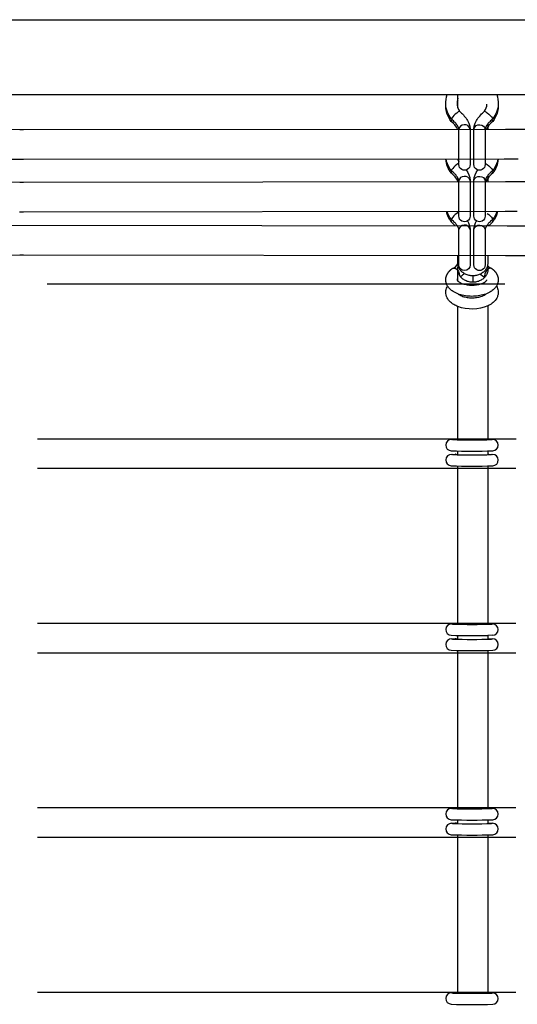
# Model space of a CAD drawing. Units: millimetres. Extents: x -12778 to 12372, y -7025 to 9727.
# Drawn here: x -1038 to -772, y -1014 to -489 of the extents above; entities that cross this region are included whole.
import ezdxf

# ---------------------------------------------------------------- set-up
doc = ezdxf.new("R2010")
doc.units = ezdxf.units.MM
doc.layers.add('DEFAULT', color=7, linetype='Continuous')

msp = doc.modelspace()

# ---------------------------------------------------------------- linework, layer by layer
at = {"layer": 'DEFAULT', "color": 0}
for p, q in [((-1506.98, -488.69), (681.02, -488.69)), ((-1049.81, -528.69), (-1023.35, -528.69)), ((-1023.35, -528.69), (-778.54, -528.69)), ((-803.87, -530.66), (-803.87, -528.69)), ((-803.87, -532), (-803.87, -530.66)), ((-778.54, -528.69), (-752.08, -528.69)), ((-803.87, -535.75), (-803.87, -532)), ((-807.28, -541.37), (-807.4, -541.66)), ((-789.65, -537.56), (-789.65, -537.56)), ((-785.33, -541.37), (-785.21, -541.66)), ((-807.14, -541.88), (-807.4, -541.66)), ((-807.39, -543.01), (-807.4, -543)), ((-806.67, -542.3), (-807.14, -541.88)), ((-806.21, -542.72), (-806.67, -542.3)), ((-805.78, -543.15), (-806.21, -542.72)), ((-805.57, -543.37), (-805.78, -543.15)), ((-805.37, -543.59), (-805.57, -543.37)), ((-805.18, -543.8), (-805.37, -543.59)), ((-805, -544), (-805.18, -543.8)), ((-804.83, -544.21), (-805, -544)), ((-804.67, -544.42), (-804.83, -544.21)), ((-804.52, -544.62), (-804.67, -544.42)), ((-804.37, -544.82), (-804.52, -544.62)), ((-804.23, -545.01), (-804.37, -544.82)), ((-804.11, -545.2), (-804.23, -545.01)), ((-803.99, -545.39), (-804.11, -545.2)), ((-803.89, -545.57), (-803.99, -545.39)), ((-803.79, -545.74), (-803.89, -545.57)), ((-803.7, -545.91), (-803.79, -545.74)), ((-803.63, -546.07), (-803.7, -545.91)), ((-803.56, -546.22), (-803.63, -546.07)), ((-803.5, -546.36), (-803.56, -546.22)), ((-803.48, -546.43), (-803.5, -546.36)), ((-803.45, -546.49), (-803.48, -546.43)), ((-803.42, -546.59), (-803.45, -546.49)), ((-803.39, -546.68), (-803.42, -546.59)), ((-803.37, -546.76), (-803.39, -546.68)), ((-803.35, -546.84), (-803.37, -546.76)), ((-789.24, -546.77), (-789.25, -546.82)), ((-789.23, -546.72), (-789.24, -546.77)), ((-789.21, -546.67), (-789.23, -546.72)), ((-789.2, -546.61), (-789.21, -546.67)), ((-789.16, -546.49), (-789.2, -546.61)), ((-789.13, -546.43), (-789.16, -546.49)), ((-789.11, -546.36), (-789.13, -546.43)), ((-789.05, -546.22), (-789.11, -546.36)), ((-788.98, -546.07), (-789.05, -546.22)), ((-788.91, -545.91), (-788.98, -546.07)), ((-788.82, -545.74), (-788.91, -545.91)), ((-788.72, -545.57), (-788.82, -545.74)), ((-788.62, -545.39), (-788.72, -545.57)), ((-788.38, -546.72), (-788.63, -547.23)), ((-788.5, -545.2), (-788.62, -545.39)), ((-788.38, -545.01), (-788.5, -545.2)), ((-788.24, -544.82), (-788.38, -545.01)), ((-788.37, -546.71), (-788.38, -546.72)), ((-787.87, -545.87), (-788.37, -546.71)), ((-788.09, -544.62), (-788.24, -544.82)), ((-787.94, -544.42), (-788.09, -544.62)), ((-787.78, -544.21), (-787.94, -544.42)), ((-787.87, -544.33), (-787.87, -547.22)), ((-787.61, -544), (-787.78, -544.21)), ((-787.43, -543.8), (-787.61, -544)), ((-787.24, -543.59), (-787.43, -543.8)), ((-787.04, -543.37), (-787.24, -543.59)), ((-786.83, -543.15), (-787.04, -543.37)), ((-786.4, -542.72), (-786.83, -543.15)), ((-785.94, -542.3), (-786.4, -542.72)), ((-785.47, -541.88), (-785.94, -542.3)), ((-785.21, -541.66), (-785.47, -541.88)), ((-785.22, -543.01), (-785.22, -543)), ((-1042.53, -547.34), (-772.88, -547.23)), ((-1037.58, -547.35), (-1035.58, -547.35)), ((-803.34, -546.91), (-803.35, -546.84)), ((-803.33, -546.97), (-803.34, -546.91)), ((-803.32, -547.03), (-803.33, -546.97)), ((-803.31, -547.09), (-803.32, -547.03)), ((-803.31, -547.13), (-803.31, -547.09)), ((-803.31, -547.17), (-803.31, -547.13)), ((-803.31, -547.2), (-803.31, -547.17)), ((-803.31, -566.06), (-803.31, -547.2)), ((-797.31, -547.2), (-797.32, -547.01)), ((-797.31, -547.2), (-797.31, -547.23)), ((-797.31, -547.23), (-797.31, -566.06)), ((-795.31, -547.2), (-795.29, -547.01)), ((-795.31, -547.23), (-795.31, -547.2)), ((-795.31, -566.06), (-795.31, -547.23)), ((-789.27, -546.91), (-789.31, -547.2)), ((-789.31, -547.2), (-789.31, -566.06)), ((-789.26, -546.86), (-789.27, -546.91)), ((-789.25, -546.82), (-789.26, -546.86)), ((-778.43, -547.23), (-777, -547.23)), ((-777, -547.23), (-501.61, -547.11)), ((-772.88, -547.23), (-772.31, -547.23)), ((-1037.2, -563.34), (-1043.96, -563.35)), ((-1035.58, -563.35), (-1037.58, -563.35)), ((-779.08, -563.24), (-1037.2, -563.34)), ((-803.31, -565.23), (-804.44, -566.07)), ((-803.9, -563.23), (-803.87, -563.3)), ((-803.87, -563.3), (-803.87, -563.23)), ((-803.87, -563.3), (-803.31, -564.56)), ((-797.3, -566.07), (-797.3, -566.06)), ((-795.31, -566.06), (-795.31, -566.06)), ((-789.31, -565.23), (-788.17, -566.07)), ((-772.91, -563.23), (-779.08, -563.24)), ((-771.66, -563.22), (-778.44, -563.23)), ((-772.88, -563.23), (-772.91, -563.23)), ((-772.31, -563.23), (-772.88, -563.23)), ((-807.28, -568.92), (-807.4, -569.21)), ((-807.14, -569.43), (-807.4, -569.21)), ((-807.39, -570.56), (-807.4, -570.55)), ((-806.67, -569.85), (-807.14, -569.43)), ((-806.21, -570.27), (-806.67, -569.85)), ((-805.78, -570.7), (-806.21, -570.27)), ((-805.57, -570.92), (-805.78, -570.7)), ((-805.37, -571.14), (-805.57, -570.92)), ((-805.18, -571.34), (-805.37, -571.14)), ((-805, -571.55), (-805.18, -571.34)), ((-804.83, -571.76), (-805, -571.55)), ((-804.67, -571.96), (-804.83, -571.76)), ((-804.52, -572.17), (-804.67, -571.96)), ((-804.37, -572.37), (-804.52, -572.17)), ((-804.23, -572.56), (-804.37, -572.37)), ((-804.11, -572.75), (-804.23, -572.56)), ((-803.99, -572.94), (-804.11, -572.75)), ((-803.89, -573.12), (-803.99, -572.94)), ((-788.62, -572.94), (-788.72, -573.12)), ((-788.5, -572.75), (-788.62, -572.94)), ((-788.38, -572.56), (-788.5, -572.75)), ((-788.24, -572.37), (-788.38, -572.56)), ((-788.09, -572.17), (-788.24, -572.37)), ((-787.94, -571.96), (-788.09, -572.17)), ((-787.78, -571.76), (-787.94, -571.96)), ((-787.87, -571.88), (-787.87, -575.15)), ((-787.61, -571.55), (-787.78, -571.76)), ((-787.43, -571.34), (-787.61, -571.55)), ((-787.24, -571.14), (-787.43, -571.34)), ((-787.04, -570.92), (-787.24, -571.14)), ((-786.83, -570.7), (-787.04, -570.92)), ((-786.4, -570.27), (-786.83, -570.7)), ((-785.94, -569.85), (-786.4, -570.27)), ((-785.47, -569.43), (-785.94, -569.85)), ((-785.21, -569.21), (-785.47, -569.43)), ((-785.33, -568.92), (-785.21, -569.21)), ((-785.22, -570.56), (-785.22, -570.55)), ((-1043.54, -575.42), (-772.31, -575.17)), ((-1037.58, -575.43), (-1035.58, -575.43)), ((-803.79, -573.29), (-803.89, -573.12)), ((-803.88, -575.17), (-803.83, -575.14)), ((-803.87, -575.17), (-803.87, -573.14)), ((-803.82, -575.17), (-803.83, -575.14)), ((-803.7, -573.46), (-803.79, -573.29)), ((-803.63, -573.62), (-803.7, -573.46)), ((-803.56, -573.77), (-803.63, -573.62)), ((-803.5, -573.91), (-803.56, -573.77)), ((-803.48, -573.98), (-803.5, -573.91)), ((-803.45, -574.04), (-803.48, -573.98)), ((-803.42, -574.14), (-803.45, -574.04)), ((-803.39, -574.23), (-803.42, -574.14)), ((-803.37, -574.31), (-803.39, -574.23)), ((-803.35, -574.39), (-803.37, -574.31)), ((-803.34, -574.46), (-803.35, -574.39)), ((-803.33, -574.52), (-803.34, -574.46)), ((-803.32, -574.58), (-803.33, -574.52)), ((-803.31, -574.63), (-803.32, -574.58)), ((-803.31, -574.68), (-803.31, -574.63)), ((-803.31, -574.72), (-803.31, -574.68)), ((-803.31, -574.75), (-803.31, -574.72)), ((-803.31, -593.61), (-803.31, -574.75)), ((-797.31, -574.75), (-797.32, -574.56)), ((-797.31, -574.75), (-797.31, -593.61)), ((-795.31, -574.75), (-795.29, -574.56)), ((-795.31, -593.61), (-795.31, -574.75)), ((-789.3, -574.72), (-789.31, -574.75)), ((-789.31, -574.75), (-789.31, -593.61)), ((-789.29, -574.58), (-789.3, -574.63)), ((-789.3, -574.63), (-789.3, -574.68)), ((-789.3, -574.68), (-789.3, -574.72)), ((-789.28, -574.52), (-789.29, -574.58)), ((-789.27, -574.46), (-789.28, -574.52)), ((-789.26, -574.39), (-789.27, -574.46)), ((-789.24, -574.31), (-789.26, -574.39)), ((-789.22, -574.23), (-789.24, -574.31)), ((-789.19, -574.14), (-789.22, -574.23)), ((-789.16, -574.04), (-789.19, -574.14)), ((-789.13, -573.98), (-789.16, -574.04)), ((-789.11, -573.91), (-789.13, -573.98)), ((-789.05, -573.77), (-789.11, -573.91)), ((-788.98, -573.62), (-789.05, -573.77)), ((-788.91, -573.46), (-788.98, -573.62)), ((-788.82, -573.29), (-788.91, -573.46)), ((-788.72, -573.12), (-788.82, -573.29)), ((-788.78, -575.14), (-788.79, -575.15)), ((-788.38, -574.26), (-788.78, -575.13)), ((-788.78, -575.13), (-788.78, -575.14)), ((-788.78, -575.14), (-788.76, -575.15)), ((-788.37, -574.26), (-788.38, -574.26)), ((-787.87, -573.42), (-788.37, -574.26)), ((-778.43, -575.16), (-777.89, -575.15)), ((-777.89, -575.15), (-501.18, -574.9)), ((-778.6, -591.18), (-1037.75, -591.42)), ((-1035.58, -591.43), (-1037.58, -591.43)), ((-803.31, -591.29), (-804.44, -592.13)), ((-803.31, -593.61), (-803.31, -593.61)), ((-797.3, -593.61), (-797.3, -593.61)), ((-772.31, -591.17), (-778.6, -591.18)), ((-772.14, -591.15), (-778.44, -591.16)), ((-1042.52, -598.39), (-774.28, -598.72)), ((-807.28, -594.97), (-807.4, -595.26)), ((-807.14, -595.49), (-807.4, -595.27)), ((-807.39, -596.62), (-807.4, -596.61)), ((-806.67, -595.9), (-807.14, -595.49)), ((-806.21, -596.33), (-806.67, -595.9)), ((-805.78, -596.76), (-806.21, -596.33)), ((-805.57, -596.98), (-805.78, -596.76)), ((-805.37, -597.19), (-805.57, -596.98)), ((-805.18, -597.4), (-805.37, -597.19)), ((-805, -597.61), (-805.18, -597.4)), ((-804.83, -597.82), (-805, -597.61)), ((-804.67, -598.02), (-804.83, -597.82)), ((-804.52, -598.22), (-804.67, -598.02)), ((-804.37, -598.42), (-804.52, -598.22)), ((-804.23, -598.62), (-804.37, -598.42)), ((-804.11, -598.81), (-804.23, -598.62)), ((-803.99, -599), (-804.11, -598.81)), ((-803.89, -599.18), (-803.99, -599)), ((-803.79, -599.35), (-803.89, -599.18)), ((-803.7, -599.52), (-803.79, -599.35)), ((-788.82, -599.35), (-788.91, -599.52)), ((-788.72, -599.18), (-788.82, -599.35)), ((-788.62, -599), (-788.72, -599.18)), ((-788.5, -598.81), (-788.62, -599)), ((-788.38, -598.62), (-788.5, -598.81)), ((-788.24, -598.42), (-788.38, -598.62)), ((-788.09, -598.22), (-788.24, -598.42)), ((-787.94, -598.02), (-788.09, -598.22)), ((-787.78, -597.82), (-787.94, -598.02)), ((-787.87, -597.94), (-787.87, -598.75)), ((-787.61, -597.61), (-787.78, -597.82)), ((-787.43, -597.4), (-787.61, -597.61)), ((-787.24, -597.19), (-787.43, -597.4)), ((-787.04, -596.98), (-787.24, -597.19)), ((-786.83, -596.76), (-787.04, -596.98)), ((-786.4, -596.33), (-786.83, -596.76)), ((-785.94, -595.9), (-786.4, -596.33)), ((-785.47, -595.49), (-785.94, -595.9)), ((-785.21, -595.27), (-785.47, -595.49)), ((-785.33, -594.97), (-785.21, -595.26)), ((-785.22, -596.62), (-785.22, -596.61)), ((-777.59, -598.75), (-777, -598.75)), ((-777, -598.75), (-776.48, -598.75)), ((-776.48, -598.75), (-502.74, -599.08)), ((-774.28, -598.72), (-772.88, -598.73)), ((-803.63, -599.68), (-803.7, -599.52)), ((-803.56, -599.83), (-803.63, -599.68)), ((-803.5, -599.97), (-803.56, -599.83)), ((-803.48, -600.04), (-803.5, -599.97)), ((-803.45, -600.1), (-803.48, -600.04)), ((-803.42, -600.2), (-803.45, -600.1)), ((-803.39, -600.28), (-803.42, -600.2)), ((-803.37, -600.37), (-803.39, -600.28)), ((-803.35, -600.44), (-803.37, -600.37)), ((-803.34, -600.52), (-803.35, -600.44)), ((-803.33, -600.58), (-803.34, -600.52)), ((-803.32, -600.64), (-803.33, -600.58)), ((-803.31, -600.69), (-803.32, -600.64)), ((-803.31, -600.74), (-803.31, -600.69)), ((-803.31, -600.78), (-803.31, -600.74)), ((-803.31, -600.81), (-803.31, -600.78)), ((-803.31, -619.66), (-803.31, -600.81)), ((-797.31, -600.81), (-797.32, -600.61)), ((-797.31, -600.81), (-797.31, -619.66)), ((-795.31, -600.81), (-795.29, -600.61)), ((-795.31, -619.66), (-795.31, -600.81)), ((-795.31, -603.77), (-795.29, -603.64)), ((-789.31, -603.77), (-789.32, -603.91)), ((-789.27, -600.51), (-789.31, -600.81)), ((-789.31, -600.81), (-789.31, -619.66)), ((-789.26, -600.47), (-789.27, -600.51)), ((-789.25, -600.43), (-789.26, -600.47)), ((-789.24, -600.38), (-789.25, -600.43)), ((-789.23, -600.33), (-789.24, -600.38)), ((-789.21, -600.27), (-789.23, -600.33)), ((-789.2, -600.22), (-789.21, -600.27)), ((-789.16, -600.1), (-789.2, -600.22)), ((-789.13, -600.04), (-789.16, -600.1)), ((-789.11, -599.97), (-789.13, -600.04)), ((-789.05, -599.83), (-789.11, -599.97)), ((-788.98, -599.68), (-789.05, -599.83)), ((-788.91, -599.52), (-788.98, -599.68)), ((-772.32, -614.73), (-1042.52, -614.39)), ((-1035.58, -614.38), (-1037.58, -614.37)), ((-803.87, -618.66), (-803.87, -614.73)), ((-797.33, -615.1), (-797.31, -615.12)), ((-787.87, -614.75), (-787.87, -618.66)), ((-777.01, -614.75), (-778.44, -614.75)), ((-777, -614.75), (-777.01, -614.75)), ((-501.04, -615.09), (-777, -614.75)), ((-797.3, -619.67), (-797.3, -619.66)), ((-795.31, -619.66), (-795.31, -619.67)), ((-788.01, -619.9), (-788.1, -620.27)), ((-787.87, -618.66), (-788.01, -619.9)), ((-810.05, -625.78), (-809.99, -625.59)), ((-809.99, -625.59), (-809.92, -625.4)), ((-809.92, -625.4), (-809.85, -625.22)), ((-809.85, -625.22), (-809.78, -625.04)), ((-809.78, -625.04), (-809.7, -624.86)), ((-809.7, -624.86), (-809.61, -624.69)), ((-809.61, -624.69), (-809.52, -624.51)), ((-809.52, -624.51), (-809.43, -624.34)), ((-809.43, -624.34), (-809.33, -624.17)), ((-809.33, -624.17), (-809.22, -624)), ((-809.22, -624), (-809.11, -623.84)), ((-809.11, -623.84), (-809, -623.68)), ((-809, -623.68), (-808.89, -623.53)), ((-808.89, -623.53), (-808.78, -623.39)), ((-808.78, -623.39), (-808.66, -623.25)), ((-808.66, -623.25), (-808.55, -623.11)), ((-808.55, -623.11), (-808.43, -622.97)), ((-808.43, -622.97), (-808.3, -622.84)), ((-808.3, -622.84), (-808.17, -622.71)), ((-808.17, -622.71), (-808.04, -622.58)), ((-808.04, -622.58), (-807.91, -622.45)), ((-807.91, -622.45), (-807.77, -622.32)), ((-807.77, -622.32), (-807.63, -622.2)), ((-807.63, -622.2), (-807.49, -622.08)), ((-807.49, -622.08), (-807.34, -621.96)), ((-807.34, -621.96), (-807.2, -621.84)), ((-807.2, -621.84), (-807.05, -621.73)), ((-807.05, -621.73), (-806.89, -621.62)), ((-806.89, -621.62), (-806.74, -621.5)), ((-806.74, -621.5), (-806.53, -621.39)), ((-803.87, -628.21), (-803.87, -621.93)), ((-795.87, -625.45), (-795.87, -628.91)), ((-789.6, -625.42), (-789.44, -626.08)), ((-787.53, -621.7), (-787.86, -621.92)), ((-785.71, -621.63), (-785.92, -621.5)), ((-785.71, -621.63), (-785.55, -621.74)), ((-785.55, -621.74), (-785.4, -621.86)), ((-785.4, -621.86), (-785.25, -621.97)), ((-785.25, -621.97), (-785.11, -622.09)), ((-785.11, -622.09), (-784.96, -622.21)), ((-784.96, -622.21), (-784.82, -622.34)), ((-784.82, -622.34), (-784.69, -622.46)), ((-784.69, -622.46), (-784.55, -622.59)), ((-784.55, -622.59), (-784.42, -622.72)), ((-784.42, -622.72), (-784.29, -622.86)), ((-784.29, -622.86), (-784.17, -622.99)), ((-784.17, -622.99), (-784.05, -623.13)), ((-784.05, -623.13), (-783.93, -623.27)), ((-783.93, -623.27), (-783.82, -623.41)), ((-783.82, -623.41), (-783.7, -623.55)), ((-783.7, -623.55), (-783.6, -623.7)), ((-783.6, -623.7), (-783.49, -623.85)), ((-783.49, -623.85), (-783.38, -624.01)), ((-783.38, -624.01), (-783.28, -624.18)), ((-783.28, -624.18), (-783.18, -624.35)), ((-783.18, -624.35), (-783.08, -624.52)), ((-783.08, -624.52), (-782.99, -624.7)), ((-782.99, -624.7), (-782.91, -624.88)), ((-782.91, -624.88), (-782.83, -625.06)), ((-782.83, -625.06), (-782.75, -625.24)), ((-782.75, -625.24), (-782.68, -625.42)), ((-782.68, -625.42), (-782.62, -625.61)), ((-782.62, -625.61), (-782.56, -625.79)), ((-778.84, -629.93), (-1023.06, -629.93)), ((-810.31, -627.47), (-810.3, -627.3)), ((-810.3, -627.65), (-810.31, -627.47)), ((-810.3, -627.3), (-810.29, -627.12)), ((-810.3, -627.82), (-810.3, -627.65)), ((-810.29, -628), (-810.3, -627.82)), ((-810.29, -627.12), (-810.28, -626.95)), ((-810.27, -628.17), (-810.29, -628)), ((-810.28, -626.95), (-810.25, -626.74)), ((-810.25, -628.34), (-810.27, -628.17)), ((-810.25, -626.74), (-810.22, -626.54)), ((-810.23, -628.51), (-810.25, -628.34)), ((-810.2, -628.68), (-810.23, -628.51)), ((-810.22, -626.54), (-810.19, -626.35)), ((-810.17, -628.86), (-810.2, -628.68)), ((-810.19, -626.35), (-810.15, -626.15)), ((-810.13, -629.03), (-810.17, -628.86)), ((-810.15, -626.15), (-810.1, -625.96)), ((-810.08, -629.19), (-810.13, -629.03)), ((-810.1, -625.96), (-810.05, -625.78)), ((-810.03, -629.36), (-810.08, -629.19)), ((-809.98, -629.53), (-810.03, -629.36)), ((-809.92, -629.7), (-809.98, -629.53)), ((-809.88, -629.81), (-809.92, -629.7)), ((-809.83, -629.93), (-809.88, -629.81)), ((-809.32, -630.93), (-809.83, -629.93)), ((-782.78, -629.93), (-783.29, -630.94)), ((-782.7, -629.72), (-782.78, -629.93)), ((-782.63, -629.54), (-782.7, -629.72)), ((-782.58, -629.36), (-782.63, -629.54)), ((-782.53, -629.18), (-782.58, -629.36)), ((-782.56, -625.79), (-782.51, -625.98)), ((-782.48, -629), (-782.53, -629.18)), ((-782.51, -625.98), (-782.46, -626.17)), ((-782.44, -628.82), (-782.48, -629)), ((-782.46, -626.17), (-782.42, -626.37)), ((-782.4, -628.63), (-782.44, -628.82)), ((-782.42, -626.37), (-782.39, -626.56)), ((-782.37, -628.45), (-782.4, -628.63)), ((-782.39, -626.56), (-782.36, -626.75)), ((-782.35, -628.26), (-782.37, -628.45)), ((-782.36, -626.75), (-782.33, -626.95)), ((-782.33, -628.08), (-782.35, -628.26)), ((-782.33, -626.95), (-782.32, -627.14)), ((-782.32, -627.89), (-782.33, -628.08)), ((-782.32, -627.14), (-782.31, -627.33)), ((-782.31, -627.7), (-782.32, -627.89)), ((-782.31, -627.33), (-782.31, -627.51)), ((-782.31, -627.51), (-782.31, -627.7)), ((-803.87, -712.51), (-803.87, -641.85)), ((-787.87, -641.49), (-787.87, -712.84)), ((-1028.15, -712.43), (-772.73, -712.43)), ((-807.28, -712.83), (-805.22, -712.74)), ((-805.22, -712.74), (-805.21, -712.74)), ((-805.21, -712.74), (-805.2, -712.74)), ((-805.2, -712.74), (-804.96, -712.75)), ((-803.87, -713.03), (-803.87, -712.51)), ((-788.26, -713.02), (-788.26, -713.02)), ((-787.53, -712.76), (-787.87, -712.84)), ((-787.87, -712.84), (-787.87, -713.01)), ((-787.27, -712.74), (-787.53, -712.76)), ((-787.27, -712.74), (-787.27, -712.74)), ((-787.26, -712.74), (-785.23, -712.84)), ((-803.87, -720.79), (-803.87, -719.03)), ((-787.87, -719.01), (-787.87, -721.01)), ((-807.22, -720.83), (-805.22, -720.74)), ((-806.2, -721.09), (-806.75, -720.93)), ((-805.21, -720.74), (-805.22, -720.74)), ((-805.2, -720.74), (-805.21, -720.74)), ((-805.19, -720.74), (-803.87, -720.79)), ((-803.87, -721.03), (-803.87, -720.79)), ((-787.88, -720.84), (-787.27, -720.74)), ((-787.27, -720.74), (-787.26, -720.74)), ((-787.26, -720.74), (-785.39, -720.83)), ((-785.86, -720.93), (-786.33, -721.05)), ((-772.88, -728.43), (-1028.15, -728.43)), ((-803.87, -728.43), (-803.87, -727.03)), ((-803.87, -811.01), (-803.87, -728.43)), ((-797.22, -727.09), (-797.22, -727.09)), ((-787.87, -727.01), (-787.87, -728.43)), ((-787.87, -728.43), (-787.87, -811.34)), ((-1028.15, -810.94), (-772.88, -810.94)), ((-807.28, -811.34), (-805.22, -811.25)), ((-805.21, -811.25), (-805.2, -811.24)), ((-805.2, -811.24), (-804.96, -811.26)), ((-803.87, -811.53), (-803.87, -811.01)), ((-788.26, -811.52), (-788.26, -811.52)), ((-787.53, -811.26), (-787.88, -811.34)), ((-787.87, -811.34), (-787.87, -811.51)), ((-787.27, -811.25), (-787.53, -811.26)), ((-787.27, -811.25), (-787.27, -811.25)), ((-787.26, -811.25), (-785.23, -811.35)), ((-807.22, -819.33), (-805.22, -819.24)), ((-805.32, -819.25), (-805.32, -819.25)), ((-805.21, -819.24), (-805.22, -819.24)), ((-803.87, -819.53), (-803.87, -817.53)), ((-787.87, -817.52), (-787.88, -817.52)), ((-787.88, -819.34), (-787.27, -819.25)), ((-785.27, -817.41), (-787.87, -817.52)), ((-787.87, -817.52), (-787.87, -819.51)), ((-787.27, -819.25), (-787.26, -819.25)), ((-787.26, -819.25), (-785.39, -819.33)), ((-785.86, -819.43), (-786.33, -819.56)), ((-772.88, -826.94), (-1028.15, -826.94)), ((-803.87, -826.94), (-803.87, -825.53)), ((-803.87, -909.51), (-803.87, -826.94)), ((-787.87, -825.51), (-787.87, -826.94)), ((-787.87, -826.94), (-787.87, -909.84)), ((-1028.15, -909.44), (-772.88, -909.44)), ((-803.87, -910.04), (-803.87, -909.51)), ((-807.28, -909.84), (-805.22, -909.75)), ((-805.21, -909.75), (-805.2, -909.75)), ((-805.2, -909.75), (-804.96, -909.76)), ((-787.53, -909.77), (-787.88, -909.85)), ((-787.87, -909.84), (-787.87, -910.02)), ((-787.27, -909.75), (-787.53, -909.77)), ((-787.27, -909.75), (-787.27, -909.75)), ((-787.26, -909.75), (-785.23, -909.85)), ((-807.22, -917.83), (-805.22, -917.75)), ((-806.2, -918.1), (-806.75, -917.94)), ((-805.32, -917.75), (-805.32, -917.76)), ((-805.21, -917.75), (-805.22, -917.75)), ((-805.2, -917.75), (-805.21, -917.75)), ((-805.19, -917.75), (-803.87, -917.8)), ((-805.19, -917.75), (-805.19, -917.75)), ((-803.87, -917.81), (-803.87, -916.04)), ((-803.87, -918.04), (-803.87, -917.81)), ((-788.26, -918.03), (-788.26, -918.03)), ((-787.88, -917.85), (-787.27, -917.75)), ((-787.87, -916.02), (-787.87, -918.02)), ((-787.27, -917.75), (-787.26, -917.75)), ((-787.26, -917.75), (-785.39, -917.83)), ((-785.86, -917.94), (-786.33, -918.06)), ((-803.87, -925.44), (-803.87, -924.04)), ((-787.87, -924.02), (-787.87, -925.44)), ((-772.88, -925.44), (-1028.15, -925.44)), ((-803.87, -1008.02), (-803.87, -925.44)), ((-787.87, -925.44), (-787.87, -1008.35)), ((-1028.15, -1007.95), (-772.88, -1007.95)), ((-807.28, -1008.35), (-805.22, -1008.25)), ((-805.22, -1008.25), (-805.21, -1008.25)), ((-805.21, -1008.25), (-805.2, -1008.25)), ((-805.2, -1008.25), (-804.96, -1008.27)), ((-803.87, -1008.55), (-803.87, -1008.02)), ((-788.26, -1008.53), (-788.26, -1008.53)), ((-787.53, -1008.27), (-787.88, -1008.35)), ((-787.87, -1008.35), (-787.87, -1008.52)), ((-787.27, -1008.26), (-787.53, -1008.27)), ((-787.27, -1008.26), (-787.27, -1008.26)), ((-787.26, -1008.26), (-785.23, -1008.36))]:
    msp.add_line(p, q, dxfattribs=at)
at = {"layer": 'DEFAULT', "color": 0, "extrusion": (0, 0, -1)}
for centre, radius, start, end in [((796.6, -533.21), 13.71, 357.2129, 19.2409), ((796.01, -533.21), 13.7, 160.738, 182.7936), ((796.53, -534.53), 13.78, 322.0782, 2.7232), ((796.51, -533.19), 13.8, 322.1675, 357.1501), ((796.08, -534.53), 13.78, 177.2792, 217.9236), ((796.1, -533.19), 13.8, 182.8566, 217.8606), ((790.68, -540.81), 3.4, 107.6268, 137.6857), ((801.04, -554.17), 20.27, 129.4202, 140.8045), ((805.89, -543.27), 1.53, 10.3709, 49.4792), ((792.5, -547.65), 2.87, 13.0295, 98.7656), ((791.98, -547.5), 2.69, 88.295, 173.6073), ((796.5, -562.07), 13.81, 322.1078, 355.135), ((796.47, -560.72), 13.84, 322.2115, 349.525), ((800.31, -566.06), 3, 180.0034, 0.0381), ((792.3, -566.06), 3, 179.9263, 359.9935), ((801.04, -581.72), 20.27, 129.4202, 140.8045), ((796.11, -562.07), 13.81, 184.81, 217.893), ((796.14, -560.72), 13.84, 190.4298, 217.8261), ((805.89, -570.82), 1.53, 10.3709, 49.4792), ((807.72, -575.3), 10.44, 142.4224, 175.8708), ((784.89, -575.3), 10.44, 4.112, 37.573), ((792.5, -575.2), 2.87, 13.0295, 98.7656), ((791.98, -575.05), 2.69, 88.3056, 173.5319), ((796.45, -588.1), 13.86, 322.1506, 347.1766), ((796.39, -586.73), 13.93, 322.2658, 341.3949), ((800.31, -593.61), 3, 237.8195, 0.0319), ((800.31, -593.61), 3, 179.9979, 237.6919), ((792.3, -593.61), 3, 179.9263, 359.9935), ((801.04, -607.78), 20.27, 129.4202, 140.8045), ((796.16, -588.1), 13.87, 192.7101, 217.8495), ((796.23, -586.73), 13.94, 198.5079, 217.7661), ((805.89, -596.87), 1.53, 10.3709, 49.4792), ((806.83, -601.14), 9.53, 148.4165, 176.8027), ((800.31, -593.61), 3, 237.6918, 237.8139), ((785.79, -601.14), 9.53, 3.188, 31.5808), ((792.5, -601.26), 2.87, 13.0295, 98.7656), ((791.98, -601.11), 2.69, 88.2997, 173.5736), ((797.73, -621.93), 6.15, 0.0259, 15.6661), ((800.31, -619.67), 3, 180.107, 0.0376), ((792.3, -619.67), 3, 179.9263, 359.9935), ((794.02, -621.93), 6.15, 164.3339, 179.9741), ((805.97, -623.02), 1.72, 70.8674, 125.6549), ((807.38, -625.36), 4.46, 122.8293, 178.3462), ((808.23, -616.77), 10.9, 223.6305, 237.5989), ((784.13, -616.94), 10.89, 300.4888, 315.5706), ((796.34, -621.22), 21.97, 247.3407, 290.0671), ((805.21, -714.54), 1.81, 97.9177, 122.5638), ((805.21, -813.05), 1.81, 97.9177, 122.5638), ((805.21, -911.55), 1.81, 97.9177, 122.5638), ((805.21, -1010.06), 1.81, 97.9177, 122.5638)]:
    msp.add_arc(centre, radius, start, end, dxfattribs=at)
at = {"layer": 'DEFAULT', "color": 0}
for centre, radius, start, end in [((-796.6, -533.21), 7.71, 160.7585, 184.9567), ((-796.6, -534.54), 7.7, 160.7264, 175.0463), ((-796.57, -533.2), 7.73, 184.9905, 199.2525), ((-796.52, -533.18), 7.79, 199.2753, 214.2457), ((-796.05, -533.2), 7.75, 325.7625, 354.9808), ((-791.57, -554.18), 20.27, 129.424, 140.8067), ((-801.93, -540.81), 3.4, 107.6269, 137.6885), ((-814.59, -552.3), 11.76, 25.5386, 52.2257), ((-800.63, -547.5), 2.69, 88.2999, 173.574), ((-800.11, -547.65), 2.87, 13.0293, 98.7654), ((-788.98, -546.09), 0.867, 250.399, 314.2106), ((-777.3, -553.01), 12.76, 128.3864, 145.9437), ((-786.72, -543.27), 1.54, 10.4266, 49.4873), ((-791.57, -581.73), 20.27, 129.424, 140.8067), ((-814.4, -579.68), 11.51, 23.2404, 52.4307), ((-800.63, -575.05), 2.69, 88.3127, 173.4829), ((-800.11, -575.2), 2.87, 13.0293, 98.7654), ((-777.3, -580.56), 12.76, 128.3859, 145.952), ((-786.72, -570.82), 1.54, 10.4266, 49.4873), ((-788.98, -573.64), 0.867, 250.399, 314.2106), ((-791.57, -607.78), 20.27, 129.424, 140.8067), ((-815.76, -607.09), 13.4, 38.5968, 51.3627), ((-800.63, -601.11), 2.69, 88.305, 173.5378), ((-800.11, -601.26), 2.87, 13.0293, 98.7654), ((-776.87, -607.07), 13.38, 128.6293, 141.569), ((-786.72, -596.88), 1.54, 10.4266, 49.4873), ((-808.36, -616.67), 5.06, 291.1542, 332.5959), ((-783.99, -616.8), 5.08, 217.7444, 247.7102), ((-785.25, -625.4), 4.35, 127.1324, 180.2316), ((-786.53, -623.16), 1.77, 69.897, 124.6593), ((-803.15, -627.85), 1.2, 127.2851, 164.8518), ((-807.27, -715.87), 3.03, 90.079, 267.4019), ((-796.32, -372.67), 340.42, 268.2355, 271.7686), ((-805.14, -709.2), 3.54, 269.1525, 290.9136), ((-785.34, -715.87), 3.03, 271.2483, 87.8879), ((-796.24, -395.23), 323.86, 268.0239, 271.941), ((-807.27, -723.86), 3.04, 89.1205, 267.3466), ((-796.31, -374.42), 346.67, 268.2741, 271.7267), ((-805.19, -722.49), 1.75, 57.0687, 90.3403), ((-785.34, -723.86), 3.04, 271.3717, 90.8518), ((-796.24, -403.22), 323.86, 268.0239, 271.941), ((-807.27, -814.37), 3.03, 90.079, 267.4019), ((-796.41, -465.73), 345.86, 268.2971, 271.7563), ((-805.14, -807.7), 3.54, 269.1519, 290.9166), ((-785.34, -814.38), 3.03, 271.2483, 87.8879), ((-807.27, -822.37), 3.04, 89.1205, 267.3466), ((-795.63, -476.34), 341.27, 268.0222, 271.3022), ((-796.33, -479.76), 339.83, 268.234, 271.7731), ((-805.19, -820.99), 1.74, 57.046, 90.9252), ((-785.34, -822.37), 3.04, 271.3717, 90.8518), ((-796.24, -501.73), 323.86, 268.0239, 271.941), ((-805.14, -906.21), 3.54, 269.1513, 290.9196), ((-807.27, -912.87), 3.03, 90.079, 267.4019), ((-796.41, -564.23), 345.86, 268.2971, 271.7563), ((-785.34, -912.88), 3.03, 271.2483, 87.8879), ((-807.27, -920.87), 3.04, 89.1205, 267.3466), ((-796.24, -592.23), 323.86, 268.0239, 271.941), ((-796.31, -571.43), 346.66, 268.2741, 271.7268), ((-805.19, -919.49), 1.75, 57.0687, 90.3403), ((-785.34, -920.87), 3.04, 271.3717, 90.8518), ((-796.24, -600.23), 323.86, 268.0239, 271.941), ((-807.27, -1011.38), 3.03, 90.079, 267.4019), ((-796.41, -662.74), 345.86, 268.2971, 271.7563), ((-805.14, -1004.71), 3.54, 269.1507, 290.9226), ((-785.34, -1011.39), 3.03, 271.2483, 87.8879), ((-796.24, -690.74), 323.86, 268.0239, 271.941)]:
    msp.add_arc(centre, radius, start, end, dxfattribs=at)
for points in [[(-802.96, -537.57), (-802.24, -538.2), (-801.55, -538.87), (-800.93, -539.55)], [(-800.93, -539.55), (-800.22, -540.34), (-799.58, -541.15), (-799.06, -541.96)], [(-793.55, -541.96), (-793.03, -541.15), (-792.39, -540.34), (-791.68, -539.55)], [(-791.68, -539.55), (-791.06, -538.87), (-790.37, -538.2), (-789.65, -537.57)], [(-810.22, -633.31), (-810.08, -632.46), (-809.77, -631.66), (-809.32, -630.93)], [(-808.35, -632.21), (-808.72, -631.81), (-809.05, -631.39), (-809.32, -630.93)], [(-804.3, -627.53), (-804.31, -627.56), (-804.31, -627.57), (-804.28, -627.64)], [(-804.28, -627.64), (-804.26, -627.72), (-804.18, -627.88), (-803.96, -628.12)], [(-803.96, -628.12), (-803.88, -628.2), (-803.78, -628.29), (-803.67, -628.39)], [(-803.67, -628.39), (-803.48, -628.55), (-803.24, -628.72), (-802.96, -628.89)], [(-802.96, -628.89), (-802.48, -629.17), (-801.88, -629.45), (-801.19, -629.68)], [(-801.19, -629.68), (-800.49, -629.91), (-799.71, -630.1), (-798.88, -630.22)], [(-793.9, -630.25), (-793.07, -630.13), (-792.27, -629.95), (-791.56, -629.72)], [(-791.56, -629.72), (-790.86, -629.5), (-790.24, -629.23), (-789.75, -628.95)], [(-789.75, -628.95), (-789.42, -628.76), (-789.15, -628.57), (-788.94, -628.39)], [(-788.94, -628.39), (-788.85, -628.31), (-788.77, -628.24), (-788.7, -628.16)], [(-788.7, -628.16), (-788.46, -627.93), (-788.37, -627.75), (-788.33, -627.66)], [(-788.33, -627.66), (-788.3, -627.57), (-788.3, -627.56), (-788.31, -627.53)], [(-783.29, -630.94), (-783.6, -631.45), (-783.98, -631.92), (-784.41, -632.36)], [(-783.29, -630.93), (-782.8, -631.73), (-782.48, -632.6), (-782.36, -633.52)], [(-810.28, -634.91), (-810.33, -634.38), (-810.31, -633.84), (-810.22, -633.31)], [(-809.92, -636.46), (-810.1, -635.96), (-810.22, -635.44), (-810.28, -634.91)], [(-807.54, -632.98), (-807.83, -632.73), (-808.1, -632.48), (-808.35, -632.21)], [(-806.03, -634.05), (-806.57, -633.72), (-807.08, -633.37), (-807.54, -632.98)], [(-803.09, -635.37), (-804.15, -635.01), (-805.14, -634.57), (-806.03, -634.05)], [(-803.65, -635.17), (-803.47, -635.32), (-803.24, -635.49), (-802.96, -635.65)], [(-799.79, -636.15), (-800.94, -635.98), (-802.05, -635.72), (-803.09, -635.37)], [(-802.96, -635.65), (-802.78, -635.76), (-802.58, -635.87), (-802.36, -635.98)], [(-802.36, -635.98), (-802.01, -636.14), (-801.62, -636.3), (-801.19, -636.44)], [(-789.73, -635.44), (-790.78, -635.77), (-791.9, -636.02), (-793.05, -636.19)], [(-791.56, -636.49), (-791.08, -636.34), (-790.64, -636.16), (-790.25, -635.98)], [(-790.25, -635.98), (-790.07, -635.89), (-789.9, -635.8), (-789.75, -635.71)], [(-789.75, -635.71), (-789.43, -635.53), (-789.17, -635.34), (-788.96, -635.17)], [(-786.77, -634.15), (-787.67, -634.67), (-788.66, -635.1), (-789.73, -635.44)], [(-785.07, -632.98), (-785.59, -633.41), (-786.15, -633.8), (-786.77, -634.15)], [(-784.41, -632.36), (-784.62, -632.57), (-784.84, -632.78), (-785.07, -632.98)], [(-782.34, -634.91), (-782.39, -635.51), (-782.54, -636.1), (-782.77, -636.66)], [(-782.36, -633.52), (-782.3, -633.98), (-782.29, -634.45), (-782.34, -634.91)], [(-808.35, -638.97), (-809.04, -638.24), (-809.58, -637.39), (-809.92, -636.46)], [(-801.19, -636.44), (-800.49, -636.68), (-799.71, -636.86), (-798.88, -636.99)], [(-798.88, -636.99), (-798.08, -637.11), (-797.24, -637.18), (-796.39, -637.18)], [(-796.39, -637.18), (-795.55, -637.19), (-794.71, -637.13), (-793.9, -637.02)], [(-793.9, -637.02), (-793.07, -636.9), (-792.27, -636.72), (-791.56, -636.49)], [(-787.66, -641.39), (-787.73, -641.42), (-787.81, -641.46), (-787.88, -641.49)], [(-786.77, -640.92), (-787.06, -641.08), (-787.35, -641.24), (-787.66, -641.39)], [(-784.41, -639.12), (-785.08, -639.81), (-785.88, -640.41), (-786.77, -640.92)], [(-782.77, -636.66), (-783.13, -637.58), (-783.7, -638.4), (-784.41, -639.12)]]:
    msp.add_open_spline(points, degree=3, dxfattribs=at)
for points, knots in [([(-799.06, -541.96), (-798.52, -542.81), (-798.09, -543.66), (-797.79, -544.51), (-797.56, -545.18), (-797.4, -545.85), (-797.34, -546.5)], [20.268277, 20.268277, 20.268277, 20.268277, 23.739028, 23.739028, 23.739028, 26.458446, 26.458446, 26.458446, 26.458446]), ([(-797.34, -546.5), (-797.33, -546.59), (-797.32, -546.67), (-797.31, -546.83), (-797.31, -546.9), (-797.31, -546.99), (-797.31, -547), (-797.31, -547)], [26.4584459, 26.4584459, 26.4584459, 26.4584459, 26.8027535, 26.8027535, 27.1125889, 27.1125889, 27.1481054, 27.1481054, 27.1481054, 27.1481054]), ([(-795.3, -547), (-795.3, -547), (-795.3, -546.99), (-795.3, -546.9), (-795.3, -546.83), (-795.29, -546.67), (-795.28, -546.59), (-795.27, -546.5)], [12.9183957, 12.9183957, 12.9183957, 12.9183957, 12.9544752, 12.9544752, 13.264329, 13.264329, 13.6088228, 13.6088228, 13.6088228, 13.6088228]), ([(-795.27, -546.5), (-795.21, -545.85), (-795.05, -545.18), (-794.82, -544.51), (-794.52, -543.66), (-794.09, -542.81), (-793.55, -541.96)], [13.608823, 13.608823, 13.608823, 13.608823, 16.327613, 16.327613, 16.327613, 19.798847, 19.798847, 19.798847, 19.798847]), ([(-795.87, -625.45), (-796.54, -625.45), (-797.57, -625.34), (-798.87, -624.98), (-799.84, -624.58), (-800.75, -624.07), (-801.57, -623.46), (-802.29, -622.75), (-802.88, -621.98), (-803.33, -621.17), (-803.75, -620.06), (-803.87, -619.21), (-803.87, -618.66)], [-29.372995, -29.372995, -29.372995, -29.372995, -27.367803, -26.28686, -25.142344, -23.934186, -22.667674, -21.353798, -20.008521, -18.651156, -17.302296, -14.686498, -14.686498, -14.686498, -14.686498]), ([(-788.1, -620.27), (-788.11, -620.29), (-788.19, -620.59), (-788.41, -621.17), (-788.87, -621.98), (-789.46, -622.75), (-790.17, -623.46), (-791, -624.07), (-791.91, -624.58), (-792.88, -624.98), (-794.18, -625.34), (-795.2, -625.45), (-795.87, -625.45)], [-41.527271, -41.527271, -41.527271, -41.527271, -41.443694, -40.094834, -38.737469, -37.392192, -36.078316, -34.811804, -33.603646, -32.45913, -31.378187, -29.372995, -29.372995, -29.372995, -29.372995]), ([(-795.87, -628.91), (-796.54, -628.91), (-797.57, -628.8), (-798.87, -628.42), (-799.84, -628.02), (-800.75, -627.49), (-801.57, -626.86), (-802.29, -626.14), (-802.88, -625.34), (-803.33, -624.51), (-803.75, -623.37), (-803.87, -622.5), (-803.87, -621.93)], [29.372995, 29.372995, 29.372995, 29.372995, 31.378187, 32.45913, 33.603646, 34.811804, 36.078316, 37.392192, 38.737469, 40.094834, 41.443694, 44.059493, 44.059493, 44.059493, 44.059493]), ([(-787.87, -621.93), (-787.87, -622.5), (-788, -623.37), (-788.41, -624.51), (-788.87, -625.34), (-789.46, -626.14), (-790.17, -626.86), (-791, -627.49), (-791.91, -628.02), (-792.88, -628.42), (-794.18, -628.8), (-795.2, -628.91), (-795.87, -628.91)], [14.686498, 14.686498, 14.686498, 14.686498, 17.302296, 18.651156, 20.008521, 21.353798, 22.667674, 23.934186, 25.142344, 26.28686, 27.367803, 29.372995, 29.372995, 29.372995, 29.372995]), ([(-798.88, -630.22), (-798.08, -630.35), (-797.24, -630.41), (-796.39, -630.42), (-795.55, -630.42), (-794.7, -630.36), (-793.9, -630.25)], [12.367983, 12.367983, 12.367983, 12.367983, 14.908683, 14.908683, 14.908683, 17.450317, 17.450317, 17.450317, 17.450317]), ([(-793.05, -636.19), (-794.16, -636.35), (-795.29, -636.42), (-796.43, -636.42), (-797.56, -636.41), (-798.69, -636.32), (-799.79, -636.15)], [39.903537, 39.903537, 39.903537, 39.903537, 43.313529, 43.313529, 43.313529, 46.724025, 46.724025, 46.724025, 46.724025]), ([(-803.88, -641.85), (-804.25, -641.71), (-804.6, -641.55), (-804.95, -641.39), (-805.32, -641.21), (-805.68, -641.02), (-806.03, -640.81), (-806.91, -640.29), (-807.69, -639.68), (-808.35, -638.97)], [51.193838, 51.193838, 51.193838, 51.193838, 52.504362, 52.504362, 52.504362, 53.917755, 53.917755, 53.917755, 57.549315, 57.549315, 57.549315, 57.549315])]:
    msp.add_open_spline(points, degree=3, knots=knots, dxfattribs=at)

doc.saveas('drawing.dxf')
